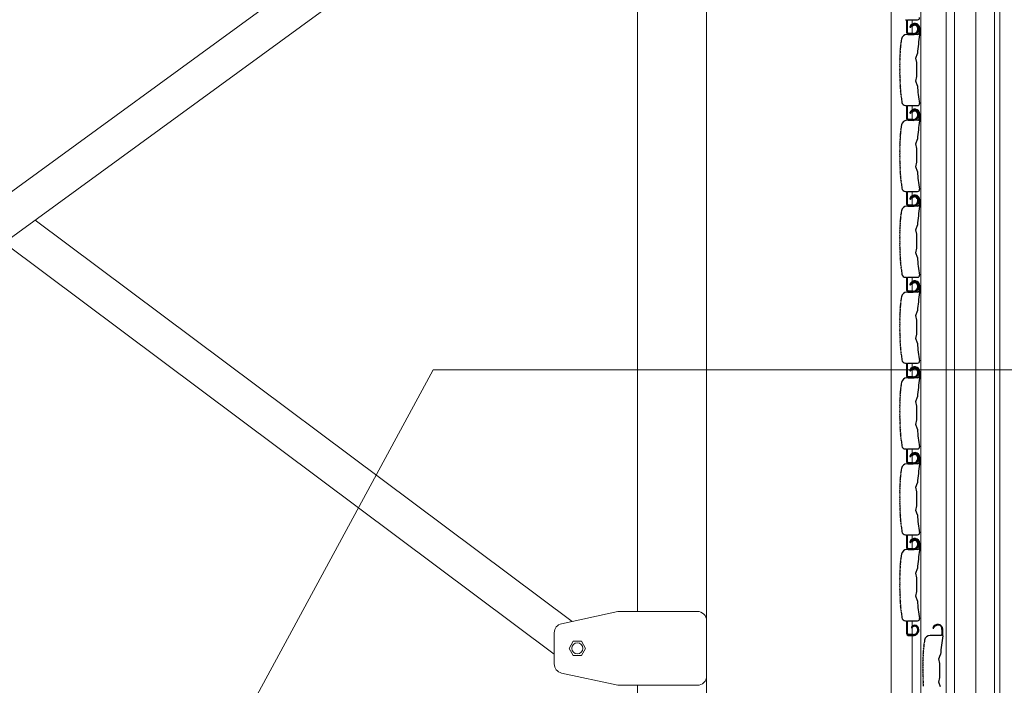
# Model space of a CAD drawing. Units: millimetres. Extents: x -4123 to 37005, y -5221 to 6220.
# Drawn here: x 20970 to 22036, y 345 to 1066 of the extents above; entities that cross this region are included whole.
import ezdxf

# ---------------------------------------------------------------- set-up
doc = ezdxf.new("R2010")
doc.units = ezdxf.units.MM
for name, color, linetype, lineweight in [('A-DOOR-____-MCUT', 31, 'Continuous', 25), ('A-DOOR-____-OTLN', 31, 'Continuous', 18), ('A-GENM-____-OTLN', 13, 'Continuous', 18), ('A-WALL-____-OTLN', 113, 'Continuous', 18), ('G-____-____-TEXT-1', 250, 'Continuous', 9)]:
    doc.layers.add(name, color=color, linetype=linetype, lineweight=lineweight)

# ---------------------------------------------------------------- blocks, each defined once
blk = doc.blocks.new('Loading Docks_Shelter_Ultigroup_Rollout Container - PVC 3000 mm_STANDARD - Type 1-337619-East')
at = {"layer": 'A-GENM-____-OTLN'}
for p, q in [((23707.3, 425), (23707.3, 2925)), ((22390.7, 414.1), (23678.6, 1352.9)), ((23702.2, 1320.6), (22409.8, 378.5)), ((23055.1, 848.9), (23636.7, 414.2)), ((23617.3, 378.7), (23021.3, 824.2)), ((23686.2, 424.8), (23625.2, 411.7)), ((23772.3, 425), (23688.3, 425)), ((23617.3, 401.9), (23617.3, 368.1)), ((23637.8, 392.8), (23633.3, 385)), ((23633.3, 385), (23637.8, 377.2)), ((23646.8, 392.8), (23637.8, 392.8)), ((23651.3, 385), (23646.8, 392.8)), ((23646.8, 377.2), (23651.3, 385)), ((23637.8, 377.2), (23646.8, 377.2)), ((23625.2, 358.3), (23686.2, 345.2)), ((23688.3, 345), (23772.3, 345)), ((23707.3, 0), (23707.3, 345))]:
    blk.add_line(p, q, dxfattribs=at)
for centre, radius, start, end in [((23688.3, 415), 10, 90, 102.0948), ((23688.3, 415), 10, 90, 102.0948), ((23772.3, 415), 10, 0, 90), ((23627.3, 401.9), 10, 102.0948, 180), ((23642.3, 385), 6, 0, 180), ((23642.3, 385), 6, 180, 360), ((23627.3, 368.1), 10, 180, 257.9052), ((23772.3, 355), 10, 270, 360), ((23688.3, 355), 10, 257.9052, 270), ((23688.3, 355), 10, 257.9052, 270)]:
    blk.add_arc(centre, radius, start, end, dxfattribs=at)
blk = doc.blocks.new('Door_Coiling_UltiGroup_Komby Value_ - Type 1-322707-East')
at = {"layer": 'A-DOOR-____-MCUT'}
for p, q in [((23997.8, 1066), (23998.8, 1066)), ((23998.8, 1066), (23998.8, 1052)), ((23999.8, 1052), (23999.8, 1066)), ((23999.8, 1066), (24010.9, 1066)), ((24012.2, 1056.5), (24012.2, 1051)), ((24013.2, 1050.5), (24013.2, 1056.7)), ((24011.2, 1050), (23999.3, 1050)), ((24006, 1051), (24000.8, 1051)), ((24000.8, 1050), (24006, 1050)), ((24008.9, 1024.5), (24010.8, 1029.5)), ((24010, 1019.5), (24008.9, 1024.5)), ((24010.1, 1004.5), (24010, 1019.5)), ((24008.9, 999.5), (24010.1, 1004.5)), ((24010.7, 994.5), (24008.9, 999.5)), ((23997.8, 973), (23998.8, 973)), ((23998.8, 973), (23998.8, 959)), ((23999.8, 959), (23999.8, 973)), ((23999.8, 973), (24010.9, 973)), ((24012.2, 963.5), (24012.2, 958)), ((24013.2, 957.5), (24013.2, 963.7)), ((24011.2, 957), (23999.3, 957)), ((24006, 958), (24000.8, 958)), ((24000.8, 957), (24006, 957)), ((24008.9, 931.5), (24010.8, 936.5)), ((24010, 926.5), (24008.9, 931.5)), ((24010.1, 911.5), (24010, 926.5)), ((24008.9, 906.5), (24010.1, 911.5)), ((24010.7, 901.5), (24008.9, 906.5)), ((23997.8, 880), (23998.8, 880)), ((23998.8, 880), (23998.8, 866)), ((23999.8, 866), (23999.8, 880)), ((23999.8, 880), (24010.9, 880)), ((24011.2, 864), (23999.3, 864)), ((24006, 865), (24000.8, 865)), ((24000.8, 864), (24006, 864)), ((24012.2, 870.5), (24012.2, 865)), ((24013.2, 864.5), (24013.2, 870.7)), ((24008.9, 838.5), (24010.8, 843.5)), ((24010, 833.5), (24008.9, 838.5)), ((24010.1, 818.5), (24010, 833.5)), ((24008.9, 813.5), (24010.1, 818.5)), ((24010.7, 808.5), (24008.9, 813.5)), ((23997.8, 787), (23998.8, 787)), ((23998.8, 787), (23998.8, 773)), ((23999.8, 773), (23999.8, 787)), ((23999.8, 787), (24010.9, 787)), ((24011.2, 771), (23999.3, 771)), ((24006, 772), (24000.8, 772)), ((24000.8, 771), (24006, 771)), ((24012.2, 777.5), (24012.2, 772)), ((24013.2, 771.5), (24013.2, 777.7)), ((24008.9, 745.5), (24010.8, 750.5)), ((24010, 740.5), (24008.9, 745.5)), ((24010.1, 725.5), (24010, 740.5)), ((24008.9, 720.5), (24010.1, 725.5)), ((24010.7, 715.5), (24008.9, 720.5)), ((23997.8, 694), (23998.8, 694)), ((23998.8, 694), (23998.8, 680)), ((23999.8, 680), (23999.8, 694)), ((23999.8, 694), (24010.9, 694)), ((24012.2, 684.5), (24012.2, 679)), ((24013.2, 678.5), (24013.2, 684.7)), ((24011.2, 678), (23999.3, 678)), ((24006, 679), (24000.8, 679)), ((24000.8, 678), (24006, 678)), ((24008.9, 652.5), (24010.8, 657.5)), ((24010, 647.5), (24008.9, 652.5)), ((24010.1, 632.5), (24010, 647.5)), ((24008.9, 627.5), (24010.1, 632.5)), ((24010.7, 622.5), (24008.9, 627.5)), ((23997.8, 601), (23998.8, 601)), ((23998.8, 601), (23998.8, 587)), ((23999.8, 587), (23999.8, 601)), ((23999.8, 601), (24010.9, 601)), ((24012.2, 591.5), (24012.2, 586)), ((24013.2, 585.5), (24013.2, 591.7)), ((24011.2, 585), (23999.3, 585)), ((24006, 586), (24000.8, 586)), ((24000.8, 585), (24006, 585)), ((24008.9, 559.5), (24010.8, 564.5)), ((24010, 554.5), (24008.9, 559.5)), ((24010.1, 539.5), (24010, 554.5)), ((24008.9, 534.5), (24010.1, 539.5)), ((24010.7, 529.5), (24008.9, 534.5)), ((23997.8, 508), (23998.8, 508)), ((23998.8, 508), (23998.8, 494)), ((23999.8, 494), (23999.8, 508)), ((23999.8, 508), (24010.9, 508)), ((24011.2, 492), (23999.3, 492)), ((24006, 493), (24000.8, 493)), ((24000.8, 492), (24006, 492)), ((24012.2, 498.5), (24012.2, 493)), ((24013.2, 492.5), (24013.2, 498.7)), ((24008.9, 466.5), (24010.8, 471.5)), ((24010, 461.5), (24008.9, 466.5)), ((24010.1, 446.5), (24010, 461.5)), ((24008.9, 441.5), (24010.1, 446.5)), ((24010.7, 436.5), (24008.9, 441.5)), ((23997.8, 415), (23998.8, 415)), ((23998.8, 415), (23998.8, 401)), ((23999.8, 401), (23999.8, 415)), ((23999.8, 415), (24010.9, 415)), ((24037.2, 405.5), (24037.2, 400)), ((24038.2, 399.5), (24038.2, 405.7)), ((24006, 400), (24000.8, 400)), ((24000.8, 399), (24006, 399)), ((24036.2, 399), (24024.3, 399)), ((24033.9, 373.5), (24035.8, 378.5)), ((24035, 368.5), (24033.9, 373.5)), ((24035.1, 353.5), (24035, 368.5)), ((24033.9, 348.5), (24035.1, 353.5)), ((24035.7, 343.5), (24033.9, 348.5))]:
    blk.add_line(p, q, dxfattribs=at)
for centre, radius, start, end in [((24010.9, 1068), 2, 270, 8.8224), ((24003, 1058.2), 0.5, 162.2103, 339.6768), ((24007.7, 1056.6), 5.48, 1.1512, 161.0591), ((24007.8, 1056.8), 4.46, 356.3488, 163.328), ((24004.6, 1058.8), 0.5, 144.9872, 324.9872), ((24007.7, 1056.6), 4.39, 356.5961, 144.9872), ((24007.7, 1056.6), 3.39, 355.7081, 144.9872), ((24006.1, 1056), 6.02, 268.877, 2.9261), ((24006.1, 1056), 5.02, 268.6533, 3.5896), ((23999.3, 1044), 6, 90, 170.7465), ((24000.8, 1052), 2, 180, 270), ((24000.8, 1052), 1, 180, 270), ((24246, 1011.5), 236, 170.7277, 175.6254), ((24011.2, 1051), 1, 270, 0), ((24007.2, 1050.5), 6, 350.7277, 0), ((23993.2, 1036), 1, 138.5985, 208.0935), ((23991.5, 1034.9), 1, 313.0421, 41.767), ((23993.4, 1038.6), 0.96, 133.9707, 214.3649), ((23991.8, 1037.4), 1, 311.8453, 36.4061), ((23993.6, 1041.1), 0.983, 127.0828, 214.8437), ((23992, 1039.9), 0.975, 313.5767, 35.1087), ((24261.5, 1012.3), 270.1, 173.0583, 173.7226), ((23992.5, 1025.9), 1, 138.6463, 212.4851), ((23992.5, 1023.4), 1, 138.6133, 216.9343), ((23992.7, 1028.4), 1, 138.6464, 211.274), ((23991, 1024.7), 1, 318.6133, 41.7675), ((23992.8, 1030.9), 1, 138.6466, 210.1912), ((23991.1, 1027.2), 1, 316.701, 41.7674), ((23991.2, 1029.8), 1, 315.4219, 41.7673), ((23993, 1033.5), 1, 138.6467, 209.1363), ((23991.4, 1032.3), 1, 314.2329, 41.7672), ((23992.4, 1020.8), 1, 138.6028, 221.4356), ((23992.4, 1018.1), 1, 139.5466, 221.0865), ((23992.4, 1015.5), 1, 138.7091, 221.4114), ((23992.4, 1012.8), 1, 138.5806, 221.4194), ((23990.9, 1019.4), 1, 317.6145, 41.7685), ((23990.9, 1022.1), 1, 318.6028, 41.768), ((23990.9, 1016.8), 1, 318.5806, 41.7685), ((23990.9, 1014.2), 1, 318.4501, 41.4114), ((23992.4, 1010.2), 1, 138.4501, 221.4194), ((23992.4, 1007.6), 1, 140.2312, 223.2006), ((23992.5, 1004.9), 1, 140.2312, 223.0701), ((23992.6, 1002.3), 1, 140.2393, 222.9416), ((23990.9, 1011.5), 1, 318.4501, 41.4194), ((23990.9, 1008.9), 1, 320.1007, 41.5499), ((23991, 1006.2), 1, 320.2312, 43.2006), ((23991.1, 1003.6), 1, 320.2393, 43.2006), ((23992.7, 999.6), 1, 140.5641, 222.104), ((23992.7, 997), 1, 140.215, 223.0478), ((23991.1, 1000.9), 1, 319.8821, 43.0701), ((23991.2, 998.3), 1, 319.8821, 44.0361), ((23992.9, 994.4), 1, 144.7163, 223.0373), ((23991.3, 995.6), 1, 319.8826, 43.0478), ((23993, 991.9), 1, 149.1656, 223.0043), ((23991.4, 993), 1, 319.8831, 43.0373), ((24246, 1011.5), 236, 184.1311, 188.8224), ((23993.2, 989.3), 1, 150.3767, 223.0042), ((23991.6, 990.5), 1, 319.8833, 44.9496), ((23993.4, 986.8), 1, 151.4594, 223.0041), ((23991.8, 987.9), 1, 319.8834, 46.2287), ((23992, 985.4), 0.988, 325.4827, 47.6854), ((23993.7, 984.3), 0.988, 145.5764, 222.9681), ((23992.3, 982.9), 1, 322.4094, 48.8373), ((24261.5, 1012.3), 270.1, 186.3937, 187.6297), ((23997.8, 977), 4, 187.6297, 270), ((24010.9, 975), 2, 270, 8.8224), ((24003, 965.2), 0.5, 162.2103, 339.6768), ((24007.7, 963.6), 5.48, 1.1512, 161.0591), ((24007.8, 963.8), 4.46, 356.3488, 163.328), ((24004.6, 965.8), 0.5, 144.9872, 324.9872), ((24007.7, 963.6), 4.39, 356.5961, 144.9872), ((24007.7, 963.6), 3.39, 355.7081, 144.9872), ((24006.1, 963), 6.02, 268.877, 2.9261), ((24006.1, 963), 5.02, 268.6533, 3.5896), ((24261.5, 919.3), 270.1, 173.0583, 173.7226), ((23999.3, 951), 6, 90, 170.7465), ((24000.8, 959), 2, 180, 270), ((24000.8, 959), 1, 180, 270), ((24246, 918.5), 236, 170.7277, 175.6254), ((24011.2, 958), 1, 270, 0), ((24007.2, 957.5), 6, 350.7277, 0), ((23992.8, 937.9), 1, 138.6466, 210.1912), ((23993, 940.5), 1, 138.6467, 209.1363), ((23991.4, 939.3), 1, 314.2329, 41.7672), ((23993.2, 943), 1, 138.5985, 208.0935), ((23991.5, 941.9), 1, 313.0421, 41.767), ((23993.4, 945.6), 0.96, 133.9707, 214.3649), ((23991.8, 944.4), 1, 311.8453, 36.4061), ((23993.6, 948.1), 0.983, 127.0828, 214.8437), ((23992, 946.9), 0.975, 313.5767, 35.1087), ((23992.4, 927.8), 1, 138.6028, 221.4356), ((23992.5, 932.9), 1, 138.6463, 212.4851), ((23992.5, 930.4), 1, 138.6133, 216.9343), ((23992.7, 935.4), 1, 138.6464, 211.274), ((23991, 931.7), 1, 318.6133, 41.7675), ((23990.9, 929.1), 1, 318.6028, 41.768), ((23991.1, 934.2), 1, 316.701, 41.7674), ((23991.2, 936.8), 1, 315.4219, 41.7673), ((23992.4, 925.1), 1, 139.5466, 221.0865), ((23992.4, 922.5), 1, 138.7091, 221.4114), ((23992.4, 919.8), 1, 138.5806, 221.4194), ((23992.4, 917.2), 1, 138.4501, 221.4194), ((23990.9, 926.4), 1, 317.6145, 41.7685), ((23990.9, 923.8), 1, 318.5806, 41.7685), ((23990.9, 921.2), 1, 318.4501, 41.4114), ((23990.9, 918.5), 1, 318.4501, 41.4194), ((23992.4, 914.6), 1, 140.2312, 223.2006), ((23992.5, 911.9), 1, 140.2312, 223.0701), ((23992.6, 909.3), 1, 140.2393, 222.9416), ((23990.9, 915.9), 1, 320.1007, 41.5499), ((23991, 913.2), 1, 320.2312, 43.2006), ((23992.7, 906.6), 1, 140.5641, 222.104), ((23991.1, 910.6), 1, 320.2393, 43.2006), ((23991.1, 907.9), 1, 319.8821, 43.0701), ((23992.7, 904), 1, 140.215, 223.0478), ((23991.2, 905.3), 1, 319.8821, 44.0361), ((23992.9, 901.4), 1, 144.7163, 223.0373), ((23991.3, 902.6), 1, 319.8826, 43.0478), ((23993, 898.9), 1, 149.1656, 223.0043), ((23991.4, 900), 1, 319.8831, 43.0373), ((23993.2, 896.3), 1, 150.3767, 223.0042), ((23991.6, 897.5), 1, 319.8833, 44.9496), ((24246, 918.5), 236, 184.1311, 188.8224), ((23993.4, 893.8), 1, 151.4594, 223.0041), ((23991.8, 894.9), 1, 319.8834, 46.2287), ((23992, 892.4), 0.988, 325.4827, 47.6854), ((23993.7, 891.3), 0.988, 145.5764, 222.9681), ((23992.3, 889.9), 1, 322.4094, 48.8373), ((24261.5, 919.3), 270.1, 186.3937, 187.6297), ((23997.8, 884), 4, 187.6297, 270), ((24007.7, 870.6), 5.48, 1.1512, 161.0591), ((24007.8, 870.8), 4.46, 356.3488, 163.328), ((24007.7, 870.6), 4.39, 356.5961, 144.9872), ((24010.9, 882), 2, 270, 8.8224), ((23999.3, 858), 6, 90, 170.7465), ((24000.8, 866), 2, 180, 270), ((24000.8, 866), 1, 180, 270), ((24003, 872.2), 0.5, 162.2103, 339.6768), ((24004.6, 872.8), 0.5, 144.9872, 324.9872), ((24007.7, 870.6), 3.39, 355.7081, 144.9872), ((24006.1, 870), 6.02, 268.877, 2.9261), ((24006.1, 870), 5.02, 268.6533, 3.5896), ((24011.2, 865), 1, 270, 0), ((24007.2, 864.5), 6, 350.7277, 0), ((23993.4, 852.6), 0.96, 133.9707, 214.3649), ((23993.6, 855.1), 0.983, 127.0828, 214.8437), ((23992, 853.9), 0.975, 313.5767, 35.1087), ((24261.5, 826.3), 270.1, 173.0583, 173.7226), ((24246, 825.5), 236, 170.7277, 175.6254), ((23992.7, 842.4), 1, 138.6464, 211.274), ((23992.8, 844.9), 1, 138.6466, 210.1912), ((23991.2, 843.8), 1, 315.4219, 41.7673), ((23993, 847.5), 1, 138.6467, 209.1363), ((23991.4, 846.3), 1, 314.2329, 41.7672), ((23993.2, 850), 1, 138.5985, 208.0935), ((23991.5, 848.9), 1, 313.0421, 41.767), ((23991.8, 851.4), 1, 311.8453, 36.4061), ((23992.4, 834.8), 1, 138.6028, 221.4356), ((23992.4, 832.1), 1, 139.5466, 221.0865), ((23992.5, 839.9), 1, 138.6463, 212.4851), ((23992.5, 837.4), 1, 138.6133, 216.9343), ((23990.9, 833.4), 1, 317.6145, 41.7685), ((23991, 838.7), 1, 318.6133, 41.7675), ((23990.9, 836.1), 1, 318.6028, 41.768), ((23991.1, 841.2), 1, 316.701, 41.7674), ((23992.4, 829.5), 1, 138.7091, 221.4114), ((23992.4, 826.8), 1, 138.5806, 221.4194), ((23992.4, 824.2), 1, 138.4501, 221.4194), ((23992.4, 821.6), 1, 140.2312, 223.2006), ((23990.9, 830.8), 1, 318.5806, 41.7685), ((23990.9, 828.2), 1, 318.4501, 41.4114), ((23990.9, 825.5), 1, 318.4501, 41.4194), ((23990.9, 822.9), 1, 320.1007, 41.5499), ((23992.5, 818.9), 1, 140.2312, 223.0701), ((23992.6, 816.3), 1, 140.2393, 222.9416), ((23991, 820.2), 1, 320.2312, 43.2006), ((23992.7, 813.6), 1, 140.5641, 222.104), ((23992.7, 811), 1, 140.215, 223.0478), ((23991.1, 817.6), 1, 320.2393, 43.2006), ((23991.1, 814.9), 1, 319.8821, 43.0701), ((23991.2, 812.3), 1, 319.8821, 44.0361), ((23992.9, 808.4), 1, 144.7163, 223.0373), ((23991.3, 809.6), 1, 319.8826, 43.0478), ((23993, 805.9), 1, 149.1656, 223.0043), ((23991.4, 807), 1, 319.887, 43.0373), ((23993.2, 803.3), 1, 150.3767, 223.0042), ((23991.6, 804.5), 1, 319.8833, 44.9496), ((23993.4, 800.8), 1, 151.4594, 223.0041), ((23991.8, 801.9), 1, 319.8834, 46.2287), ((23992, 799.4), 0.988, 325.4827, 47.6854), ((24246, 825.5), 236, 184.1311, 188.8224), ((23993.7, 798.3), 0.988, 145.5764, 222.9681), ((23992.3, 796.9), 1, 322.4094, 48.8373), ((24261.5, 826.3), 270.1, 186.3937, 187.6297), ((23997.8, 791), 4, 187.6297, 270), ((24010.9, 789), 2, 270, 8.8224), ((24003, 779.2), 0.5, 162.2103, 339.6768), ((24007.7, 777.6), 5.48, 1.1512, 161.0591), ((24007.8, 777.8), 4.46, 356.3488, 163.328), ((24004.6, 779.8), 0.5, 144.9872, 324.9872), ((24007.7, 777.6), 4.39, 356.5961, 144.9872), ((24007.7, 777.6), 3.39, 355.7081, 144.9872), ((23999.3, 765), 6, 90, 170.7465), ((24000.8, 773), 2, 180, 270), ((24000.8, 773), 1, 180, 270), ((24006.1, 777), 6.02, 268.877, 2.9261), ((24006.1, 777), 5.02, 268.6533, 3.5896), ((24246, 732.5), 236, 170.7277, 175.6254), ((24011.2, 772), 1, 270, 0), ((24007.2, 771.5), 6, 350.7277, 0), ((23993.2, 757), 1, 138.5985, 208.0935), ((23993.4, 759.6), 0.96, 133.9707, 214.3649), ((23991.8, 758.4), 1, 311.8453, 36.4061), ((23993.6, 762.1), 0.983, 127.0828, 214.8437), ((23992, 760.9), 0.975, 313.5767, 35.1087), ((24261.5, 733.3), 270.1, 173.0583, 173.7226), ((23992.5, 746.9), 1, 138.6463, 212.4851), ((23992.7, 749.4), 1, 138.6464, 211.274), ((23992.8, 751.9), 1, 138.6466, 210.1912), ((23991.1, 748.2), 1, 316.701, 41.7674), ((23991.2, 750.8), 1, 315.4219, 41.7673), ((23993, 754.5), 1, 138.6467, 209.1363), ((23991.4, 753.3), 1, 314.2329, 41.7672), ((23991.5, 755.9), 1, 313.0421, 41.767), ((23992.4, 741.8), 1, 138.6028, 221.4356), ((23992.4, 739.1), 1, 139.5466, 221.0865), ((23992.4, 736.5), 1, 138.7091, 221.4114), ((23992.5, 744.4), 1, 138.6133, 216.9343), ((23990.9, 740.4), 1, 317.6145, 41.7685), ((23991, 745.7), 1, 318.6133, 41.7675), ((23990.9, 743.1), 1, 318.6028, 41.768), ((23990.9, 737.8), 1, 318.5806, 41.7685), ((23992.4, 733.8), 1, 138.5806, 221.4194), ((23992.4, 731.2), 1, 138.4501, 221.4194), ((23992.4, 728.6), 1, 140.2312, 223.2006), ((23992.5, 725.9), 1, 140.2312, 223.0701), ((23990.9, 735.2), 1, 318.4501, 41.4114), ((23990.9, 732.5), 1, 318.4501, 41.4194), ((23990.9, 729.9), 1, 320.1007, 41.5499), ((23991, 727.2), 1, 320.2312, 43.2006), ((23991.1, 724.6), 1, 320.2393, 43.2006), ((23992.6, 723.3), 1, 140.2393, 222.9416), ((23992.7, 720.6), 1, 140.5641, 222.104), ((23992.7, 718), 1, 140.215, 223.0478), ((23991.1, 721.9), 1, 319.8821, 43.0701), ((23991.2, 719.3), 1, 319.8821, 44.0361), ((23992.9, 715.4), 1, 144.7163, 223.0373), ((23991.3, 716.6), 1, 319.8826, 43.0478), ((23991.4, 714), 1, 319.8831, 43.0373), ((24246, 732.5), 236, 184.1311, 188.8224), ((23993, 712.9), 1, 149.1656, 223.0043), ((23993.2, 710.3), 1, 150.3767, 223.0042), ((23991.6, 711.5), 1, 319.8833, 44.9496), ((23993.4, 707.8), 1, 151.4594, 223.0041), ((23991.8, 708.9), 1, 319.8834, 46.2287), ((23992, 706.4), 0.988, 325.4827, 47.6854), ((23993.7, 705.3), 0.988, 145.5764, 222.9681), ((23992.3, 703.9), 1, 322.4094, 48.8373), ((24261.5, 733.3), 270.1, 186.3937, 187.6297), ((23997.8, 698), 4, 187.6297, 270), ((24010.9, 696), 2, 270, 8.8224), ((24003, 686.2), 0.5, 162.2103, 339.6768), ((24007.7, 684.6), 5.48, 1.1512, 161.0591), ((24007.8, 684.8), 4.46, 356.3488, 163.328), ((24004.6, 686.8), 0.5, 144.9872, 324.9872), ((24007.7, 684.6), 4.39, 356.5961, 144.9872), ((24007.7, 684.6), 3.39, 355.7081, 144.9872), ((24006.1, 684), 6.02, 268.877, 2.9261), ((24006.1, 684), 5.02, 268.6533, 3.5896), ((24261.5, 640.3), 270.1, 173.0583, 173.7226), ((23999.3, 672), 6, 90, 170.7465), ((24000.8, 680), 2, 180, 270), ((24000.8, 680), 1, 180, 270), ((24246, 639.5), 236, 170.7277, 175.6254), ((24011.2, 679), 1, 270, 0), ((24007.2, 678.5), 6, 350.7277, 0), ((23993, 661.5), 1, 138.6467, 209.1363), ((23993.2, 664), 1, 138.5985, 208.0935), ((23991.5, 662.9), 1, 313.0421, 41.767), ((23993.4, 666.6), 0.96, 133.9707, 214.3649), ((23991.8, 665.4), 1, 311.8453, 36.4061), ((23993.6, 669.1), 0.983, 127.0828, 214.8437), ((23992, 667.9), 0.975, 313.5767, 35.1087), ((23992.5, 653.9), 1, 138.6463, 212.4851), ((23992.5, 651.4), 1, 138.6133, 216.9343), ((23992.7, 656.4), 1, 138.6464, 211.274), ((23991, 652.7), 1, 318.6133, 41.7675), ((23990.9, 650.1), 1, 318.6028, 41.768), ((23992.8, 658.9), 1, 138.6466, 210.1912), ((23991.1, 655.2), 1, 316.701, 41.7674), ((23991.2, 657.8), 1, 315.4219, 41.7673), ((23991.4, 660.3), 1, 314.2329, 41.7672), ((23992.4, 648.8), 1, 138.6028, 221.4356), ((23992.4, 646.1), 1, 139.5466, 221.0865), ((23992.4, 643.5), 1, 138.7091, 221.4114), ((23992.4, 640.8), 1, 138.5806, 221.4194), ((23990.9, 647.4), 1, 317.6145, 41.7685), ((23990.9, 644.8), 1, 318.5806, 41.7685), ((23990.9, 642.2), 1, 318.4501, 41.4114), ((23990.9, 639.5), 1, 318.4501, 41.4194), ((23992.4, 638.2), 1, 138.4501, 221.4194), ((23992.4, 635.6), 1, 140.2312, 223.2006), ((23992.5, 632.9), 1, 140.2312, 223.0701), ((23992.6, 630.3), 1, 140.2393, 222.9416), ((23990.9, 636.9), 1, 320.1007, 41.5499), ((23991, 634.2), 1, 320.2312, 43.2006), ((23991.1, 631.6), 1, 320.2393, 43.2006), ((23991.1, 628.9), 1, 319.8821, 43.0701), ((23992.7, 627.6), 1, 140.5641, 222.104), ((23992.7, 625), 1, 140.215, 223.0478), ((23991.2, 626.3), 1, 319.8821, 44.0361), ((23992.9, 622.4), 1, 144.7163, 223.0373), ((23991.3, 623.6), 1, 319.8826, 43.0478), ((23993, 619.9), 1, 149.1656, 223.0043), ((23991.4, 621), 1, 319.8831, 43.0373), ((23991.6, 618.5), 1, 319.8833, 44.9496), ((24246, 639.5), 236, 184.1311, 188.8224), ((23993.2, 617.3), 1, 150.3767, 223.0042), ((23993.4, 614.8), 1, 151.4594, 223.0041), ((23991.8, 615.9), 1, 319.8834, 46.2287), ((23992, 613.4), 0.988, 325.4827, 47.6854), ((23993.7, 612.3), 0.988, 145.5764, 222.9681), ((23992.3, 610.9), 1, 322.4094, 48.8373), ((24261.5, 640.3), 270.1, 186.3937, 187.6297), ((23997.8, 605), 4, 187.6297, 270), ((24010.9, 603), 2, 270, 8.8224), ((24000.8, 587), 2, 180, 270), ((24000.8, 587), 1, 180, 270), ((24003, 593.2), 0.5, 162.2103, 339.6768), ((24007.7, 591.6), 5.48, 1.1512, 161.0591), ((24007.8, 591.8), 4.46, 356.3488, 163.328), ((24004.6, 593.8), 0.5, 144.9872, 324.9872), ((24007.7, 591.6), 4.39, 356.5961, 144.9872), ((24007.7, 591.6), 3.39, 355.7081, 144.9872), ((24006.1, 591), 6.02, 268.877, 2.9261), ((24006.1, 591), 5.02, 268.6533, 3.5896), ((23993.6, 576.1), 0.983, 127.0828, 214.8437), ((24261.5, 547.3), 270.1, 173.0583, 173.7226), ((23999.3, 579), 6, 90, 170.7465), ((24246, 546.5), 236, 170.7277, 175.6254), ((24011.2, 586), 1, 270, 0), ((24007.2, 585.5), 6, 350.7277, 0), ((23992.8, 565.9), 1, 138.6466, 210.1912), ((23991.2, 564.8), 1, 315.4219, 41.7673), ((23993, 568.5), 1, 138.6467, 209.1363), ((23991.4, 567.3), 1, 314.2329, 41.7672), ((23993.2, 571), 1, 138.5985, 208.0935), ((23991.5, 569.9), 1, 313.0421, 41.767), ((23993.4, 573.6), 0.96, 133.9707, 214.3649), ((23991.8, 572.4), 1, 311.8453, 36.4061), ((23992, 574.9), 0.975, 313.5767, 35.1087), ((23992.4, 555.8), 1, 138.6028, 221.4356), ((23992.5, 560.9), 1, 138.6463, 212.4851), ((23992.5, 558.4), 1, 138.6133, 216.9343), ((23990.9, 554.4), 1, 317.6145, 41.7685), ((23992.7, 563.4), 1, 138.6464, 211.274), ((23991, 559.7), 1, 318.6133, 41.7675), ((23990.9, 557.1), 1, 318.6028, 41.768), ((23991.1, 562.2), 1, 316.701, 41.7674), ((23992.4, 553.1), 1, 139.5466, 221.0865), ((23992.4, 550.5), 1, 138.7091, 221.4114), ((23992.4, 547.8), 1, 138.5806, 221.4194), ((23992.4, 545.2), 1, 138.4501, 221.4194), ((23990.9, 551.8), 1, 318.5806, 41.7685), ((23990.9, 549.2), 1, 318.4501, 41.4114), ((23990.9, 546.5), 1, 318.4501, 41.4194), ((23990.9, 543.9), 1, 320.1007, 41.5499), ((23992.4, 542.6), 1, 140.2312, 223.2006), ((23992.5, 539.9), 1, 140.2312, 223.0701), ((23992.6, 537.3), 1, 140.2393, 222.9416), ((23991, 541.2), 1, 320.2312, 43.2006), ((23992.7, 534.6), 1, 140.5641, 222.104), ((23991.1, 538.6), 1, 320.2393, 43.2006), ((23991.1, 535.9), 1, 319.8821, 43.0701), ((23991.2, 533.3), 1, 319.8821, 44.0361), ((23992.7, 532), 1, 140.215, 223.0478), ((23992.9, 529.4), 1, 144.7163, 223.0373), ((23991.3, 530.6), 1, 319.8826, 43.0478), ((23993, 526.9), 1, 149.1656, 223.0043), ((23991.4, 528), 1, 319.8831, 43.0373), ((23993.2, 524.3), 1, 150.3767, 223.0042), ((23991.6, 525.5), 1, 319.8833, 44.9496), ((23991.8, 522.9), 1, 319.8834, 46.2287), ((24246, 546.5), 236, 184.1311, 188.8224), ((23993.4, 521.8), 1, 151.4594, 223.0041), ((23992, 520.4), 0.988, 325.4827, 47.6854), ((23993.7, 519.3), 0.988, 145.5764, 222.9681), ((23992.3, 517.9), 1, 322.4094, 48.8373), ((24261.5, 547.3), 270.1, 186.3937, 187.6297), ((23997.8, 512), 4, 187.6297, 270), ((24007.7, 498.6), 5.48, 1.1512, 161.0591), ((24007.8, 498.8), 4.46, 356.3488, 163.328), ((24007.7, 498.6), 4.39, 356.5961, 144.9872), ((24007.7, 498.6), 3.39, 355.7081, 144.9872), ((24010.9, 510), 2, 270, 8.8224), ((23999.3, 486), 6, 90, 170.7465), ((24000.8, 494), 2, 180, 270), ((24000.8, 494), 1, 180, 270), ((24003, 500.2), 0.5, 162.2103, 339.6768), ((24004.6, 500.8), 0.5, 144.9872, 324.9872), ((24006.1, 498), 6.02, 268.877, 2.9261), ((24006.1, 498), 5.02, 268.6533, 3.5896), ((24246, 453.5), 236, 170.7277, 175.6254), ((24011.2, 493), 1, 270, 0), ((24007.2, 492.5), 6, 350.7277, 360), ((23993.4, 480.6), 0.96, 133.9707, 214.3649), ((23991.8, 479.4), 1, 311.8453, 36.4061), ((23993.6, 483.1), 0.983, 127.0828, 214.8437), ((23992, 481.9), 0.975, 313.5767, 35.1087), ((24261.5, 454.3), 270.1, 173.0583, 173.7226), ((23992.7, 470.4), 1, 138.6464, 211.274), ((23992.8, 472.9), 1, 138.6466, 210.1912), ((23991.1, 469.2), 1, 316.701, 41.7674), ((23991.2, 471.8), 1, 315.4219, 41.7673), ((23993, 475.5), 1, 138.6467, 209.1363), ((23991.4, 474.3), 1, 314.2329, 41.7672), ((23993.2, 478), 1, 138.5985, 208.0935), ((23991.5, 476.9), 1, 313.0421, 41.767), ((23992.4, 462.8), 1, 138.6028, 221.4356), ((23992.4, 460.1), 1, 139.5466, 221.0865), ((23992.5, 467.9), 1, 138.6463, 212.4851), ((23992.5, 465.4), 1, 138.6133, 216.9343), ((23990.9, 461.4), 1, 317.6145, 41.7685), ((23991, 466.7), 1, 318.6133, 41.7675), ((23990.9, 464.1), 1, 318.6028, 41.768), ((23990.9, 458.8), 1, 318.5806, 41.7685), ((23992.4, 457.5), 1, 138.7091, 221.4114), ((23992.4, 454.8), 1, 138.5806, 221.4194), ((23992.4, 452.2), 1, 138.4501, 221.4194), ((23992.4, 449.6), 1, 140.2312, 223.2006), ((23990.9, 456.2), 1, 318.4501, 41.4114), ((23990.9, 453.5), 1, 318.4501, 41.4194), ((23990.9, 450.9), 1, 320.1007, 41.5499), ((23991, 448.2), 1, 320.2312, 43.2006), ((23992.5, 446.9), 1, 140.2312, 223.0701), ((23992.6, 444.3), 1, 140.2393, 222.9416), ((23992.7, 441.6), 1, 140.5641, 222.104), ((23992.7, 439), 1, 140.215, 223.0478), ((23991.1, 445.6), 1, 320.2393, 43.2006), ((23991.1, 442.9), 1, 319.8821, 43.0701), ((23991.2, 440.3), 1, 319.8821, 44.0361), ((23991.3, 437.6), 1, 319.8826, 43.0478), ((23992.9, 436.4), 1, 144.7163, 223.0373), ((23993, 433.9), 1, 149.1656, 223.0043), ((23991.4, 435), 1, 319.8831, 43.0373), ((23993.2, 431.3), 1, 150.3767, 223.0042), ((23991.6, 432.5), 1, 319.8833, 44.9496), ((23993.4, 428.8), 1, 151.4594, 223.0041), ((23991.8, 429.9), 1, 319.8834, 46.2287), ((23992, 427.4), 0.988, 325.4827, 47.6854), ((23993.7, 426.3), 0.988, 145.5764, 222.9681), ((24246, 453.5), 236, 184.1311, 188.8224), ((23992.3, 424.9), 1, 322.4094, 48.8373), ((24261.5, 454.3), 270.1, 186.3937, 187.6297), ((23997.8, 419), 4, 187.6297, 270), ((24010.9, 417), 2, 270, 8.8224), ((24004.6, 407.8), 0.5, 144.9872, 324.9872), ((24007.7, 405.6), 4.39, 356.5961, 144.9872), ((24007.7, 405.6), 3.39, 355.7081, 144.9872), ((24006.1, 405), 6.02, 268.877, 2.9261), ((24006.1, 405), 5.02, 268.6533, 3.5896), ((24028, 407.2), 0.5, 162.2103, 339.6768), ((24032.7, 405.6), 5.48, 1.1512, 161.0591), ((24032.8, 405.8), 4.46, 356.3488, 163.328), ((24000.8, 401), 2, 180, 270), ((24000.8, 401), 1, 180, 270), ((24024.3, 393), 6, 90, 170.7465), ((24271, 360.5), 236, 170.7277, 175.6254), ((24036.2, 400), 1, 270, 0), ((24032.2, 399.5), 6, 350.7277, 0), ((24018.2, 385), 1, 138.5985, 208.0935), ((24016.5, 383.9), 1, 313.0421, 41.767), ((24018.4, 387.6), 0.96, 133.9707, 214.3649), ((24016.8, 386.4), 1, 311.8453, 36.4061), ((24018.6, 390.1), 0.983, 127.0828, 214.8437), ((24017, 388.9), 0.975, 313.5767, 35.1087), ((24286.5, 361.3), 270.1, 173.0583, 173.7226), ((24017.5, 374.9), 1, 138.6463, 212.4851), ((24017.7, 377.4), 1, 138.6464, 211.274), ((24016, 373.7), 1, 318.6133, 41.7675), ((24017.8, 379.9), 1, 138.6466, 210.1912), ((24016.1, 376.2), 1, 316.701, 41.7674), ((24016.2, 378.8), 1, 315.4219, 41.7673), ((24018, 382.5), 1, 138.6467, 209.1363), ((24016.4, 381.3), 1, 314.2329, 41.7672), ((24017.4, 369.8), 1, 138.6028, 221.4356), ((24017.4, 367.1), 1, 139.5466, 221.0865), ((24017.4, 364.5), 1, 138.7091, 221.4114), ((24017.5, 372.4), 1, 138.6133, 216.9343), ((24015.9, 368.4), 1, 317.6145, 41.7685), ((24015.9, 371.1), 1, 318.6028, 41.768), ((24015.9, 365.8), 1, 318.5806, 41.7685), ((24015.9, 363.2), 1, 318.4501, 41.4114), ((24017.4, 361.8), 1, 138.5806, 221.4194), ((24017.4, 359.2), 1, 138.4501, 221.4194), ((24017.4, 356.6), 1, 140.2312, 223.2006), ((24017.5, 353.9), 1, 140.2312, 223.0701), ((24015.9, 360.5), 1, 318.4501, 41.4194), ((24015.9, 357.9), 1, 320.1007, 41.5499), ((24016, 355.2), 1, 320.2312, 43.2006), ((24016.1, 352.6), 1, 320.2393, 43.2006), ((24017.6, 351.3), 1, 140.2393, 222.9416), ((24017.7, 348.6), 1, 140.5641, 222.104), ((24017.7, 346), 1, 140.215, 223.0478), ((24016.1, 349.9), 1, 319.8821, 43.0701), ((24016.2, 347.3), 1, 319.8821, 44.0361), ((24016.3, 344.6), 1, 319.8826, 43.0478)]:
    blk.add_arc(centre, radius, start, end, dxfattribs=at)
at = {"layer": 'A-DOOR-____-OTLN'}
for p, q in [((24014.3, 0), (24014.3, 3475)), ((24041.8, 86.1), (24041.8, 3200)), ((24050.9, 57), (24050.9, 3200)), ((24073.9, 53.8), (24073.9, 3200)), ((24094.3, 0), (24094.3, 3200)), ((24099.8, 3200), (24099.8, 0)), ((24005.1, 1061.3), (24005.1, 1066)), ((24005.1, 1059.4), (24005.1, 1060.1)), ((24005.1, 1051), (24005.1, 1058.6)), ((24005.1, 968.3), (24005.1, 973)), ((24005.1, 966.4), (24005.1, 967.1)), ((24005.1, 958), (24005.1, 965.6)), ((24005.1, 875.3), (24005.1, 880)), ((24005.1, 873.4), (24005.1, 874.1)), ((24005.1, 865), (24005.1, 872.6)), ((24005.1, 782.3), (24005.1, 787)), ((24005.1, 780.4), (24005.1, 781.1)), ((24005.1, 772), (24005.1, 779.6)), ((24005.1, 689.3), (24005.1, 694)), ((24005.1, 687.4), (24005.1, 688.1)), ((24005.1, 679), (24005.1, 686.6)), ((24005.1, 596.3), (24005.1, 601)), ((24005.1, 594.4), (24005.1, 595.1)), ((24005.1, 586), (24005.1, 593.6)), ((24005.1, 503.3), (24005.1, 508)), ((24005.1, 501.4), (24005.1, 502.1)), ((24005.1, 493), (24005.1, 500.6)), ((24005.1, 408.4), (24005.1, 415)), ((24005.1, 400), (24005.1, 407.6)), ((24005.1, 0), (24005.1, 399))]:
    blk.add_line(p, q, dxfattribs=at)

msp = doc.modelspace()

# ---------------------------------------------------------------- linework, layer by layer
at = {"layer": 'A-WALL-____-OTLN'}
for p, q in [((21713.7, 0), (21713.7, 3000)), ((21913.7, 3000), (21913.7, 0))]:
    msp.add_line(p, q, dxfattribs=at)
at = {"layer": 'G-____-____-TEXT-1'}
for p, q in [((21059.8, 26.1), (21417.7, 686.6)), ((21417.7, 686.6), (22492.5, 686.6))]:
    msp.add_line(p, q, dxfattribs=at)

# ---------------------------------------------------------------- block references
at = {"layer": 'A-DOOR-____-OTLN'}
msp.add_blockref('Door_Coiling_UltiGroup_Komby Value_ - Type 1-322707-East', (-2068.5, 0), dxfattribs=at)
at = {"layer": 'A-GENM-____-OTLN'}
msp.add_blockref('Loading Docks_Shelter_Ultigroup_Rollout Container - PVC 3000 mm_STANDARD - Type 1-337619-East', (-2068.5, 0), dxfattribs=at)

doc.saveas('drawing.dxf')
